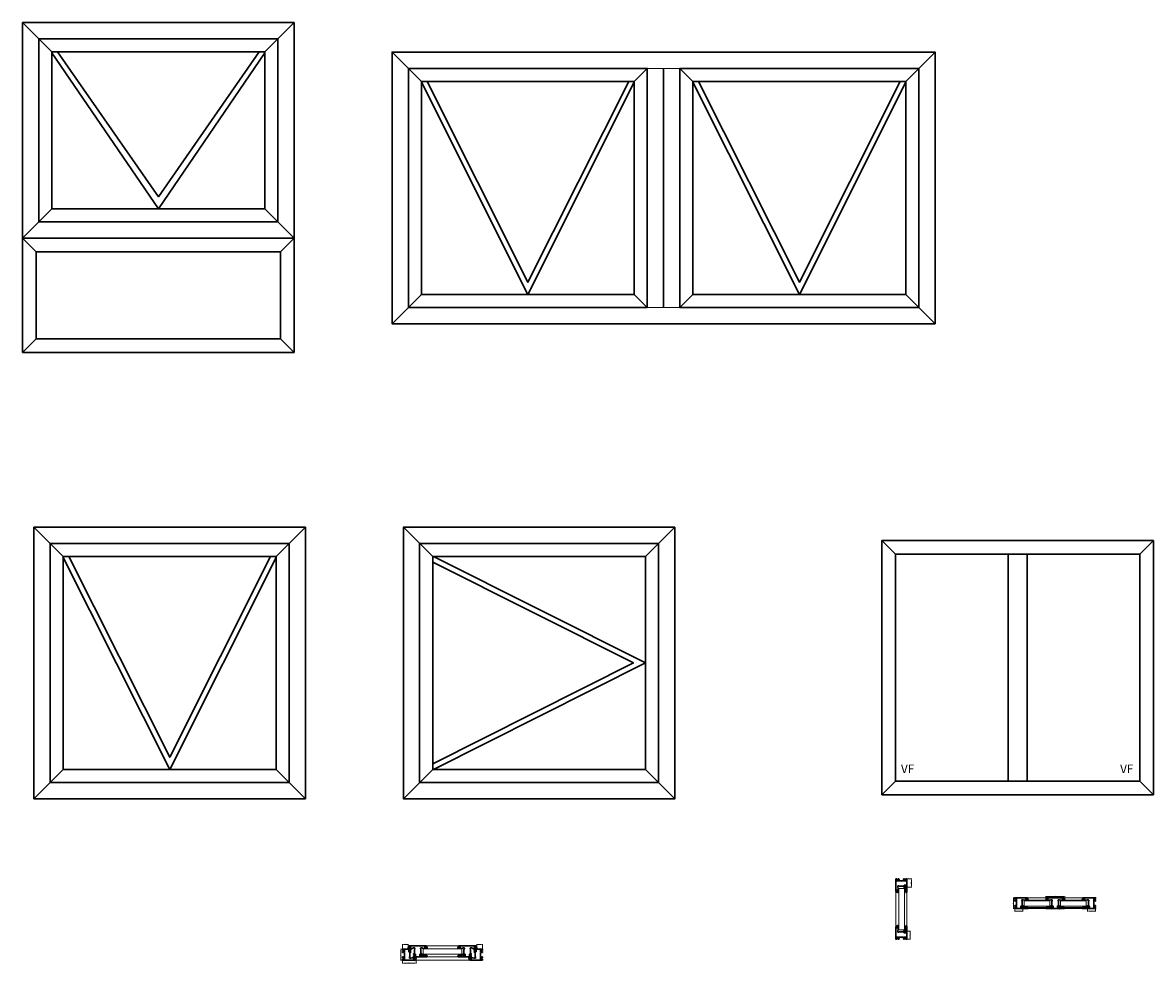
# Model space of a CAD drawing. Units: millimetres. Extents: x -22554 to -12696, y 2912 to 8615.
# Drawn here: x -22554 to -18389, y 5150 to 8615 of the extents above; entities that cross this region are included whole.
import ezdxf

# ---------------------------------------------------------------- set-up
doc = ezdxf.new("R2010")
doc.units = ezdxf.units.MM
for name, color, linetype, lineweight in [('auxiliares', 252, 'Continuous', 0), ('BURLETE', 251, 'Continuous', 18), ('COTAS', 4, 'Continuous', 25), ('SUPLEMENTOS', 131, 'Continuous', 9)]:
    doc.layers.add(name, color=color, linetype=linetype, lineweight=lineweight)
doc.layers.add('Perfil PVC', color=7, linetype='Continuous', lineweight=30, true_color=0x20366e)
doc.layers.add('PERFILES', color=7, linetype='Continuous', lineweight=30, true_color=0x22346e)
doc.layers.add('TEXTO', color=250, linetype='Continuous')
doc.styles.add('ARIAL', font='arial.ttf')
doc.styles.get("Standard").update_dxf_attribs({"font": 'arial.ttf'})
doc.dimstyles.new('SCALE1-1Hor', dxfattribs={"dimtxt": 2.5, "dimasz": 3, "dimexe": 1.2, "dimexo": 0.1, "dimgap": 0.8, "dimtad": 1, "dimtoh": 1, "dimdec": 0, "dimdsep": 46, "dimtxsty": 'ARIAL', "dimcen": 0, "dimclrd": 5, "dimclre": 5, "dimclrt": 256, "dimadec": 0, "dimazin": 0, "dimtp": 0.3, "dimtm": 0.3, "dimtfac": 1, "dimtdec": 0, "dimtmove": 2, "dimatfit": 3, "dimfxl": 1, "dimtolj": 1, "dimtzin": 0, "dimlwd": 9, "dimlwe": 9, "dimarcsym": 0})

# ---------------------------------------------------------------- blocks, each defined once
blk = doc.blocks.new('707100')
at = {"layer": 'PERFILES'}
blk.add_lwpolyline([(40, 29.7, 0.414214), (39.7, 30), (36.5, 30, 0.414214), (36, 29.5), (36, 28.5, 0.414214), (36.5, 28), (37.3, 28, -0.414214), (37.8, 27.5), (37.8, 24, -0.414214), (36.8, 23), (31, 23, -0.414214), (30.5, 23.5), (30.5, 25.3, -0.414214), (31, 25.8), (31.7, 25.8, 0.414214), (32, 26.1), (32, 29, 0.414214), (31, 30), (29.3, 30, 0.548619), (29, 29.6), (29.7, 28.2, -0.370662), (29.5, 27.5, 0.056428), (29, 27.2, -0.206032), (28.7, 27), (19.6, 27, 0.227735), (19.2, 26.8, -0.480384), (18.8, 26.8, 0.227735), (18.4, 27), (13.9, 27), (9.6, 25.6, -0.509525), (7, 27.5), (7, 29.6, -0.087489), (7.1, 30.3), (9, 35.4, 0.087489), (9, 35.5), (9, 42.5, 0.339454), (8.8, 42.7), (7.9, 43, 0.493145), (7.5, 42.7), (7.5, 41.8, -0.414214), (7.2, 41.5), (2.7, 41.5, -0.414214), (2.2, 42), (2.2, 45.9, -0.33477), (2.6, 46.4), (7.1, 47.6, -0.498385), (7.5, 47.3), (7.5, 46.3, 0.493145), (7.9, 46), (8.8, 46.3, 0.339454), (9, 46.5), (9, 49.5, 0.414214), (8.5, 50), (7.5, 50), (2.2, 48.5, 0.33477), (0, 45.6), (0, 0.3, 0.414214), (0.3, 0), (3.5, 0, 0.414214), (4, 0.5), (4, 0.8), (3.6, 1.7, 0.291473), (3.1, 2), (2.5, 2, -0.414214), (2.2, 2.3), (2.2, 6.5, -0.414214), (2.7, 7), (9, 7, -0.414214), (9.5, 6.5), (9.5, 4.7, -0.414214), (9, 4.2), (8.3, 4.2, 0.414214), (8, 3.9), (8, 1, 0.414214), (9, 0), (11, 0, 0.414214), (12, 1), (12, 1.7, 0.414214), (11.7, 2), (10.4, 2, -0.760399), (10.3, 2.6, 0.263265), (11.5, 4.7), (11.5, 6.5, -0.414214), (12, 7), (28, 7, -0.414214), (28.5, 6.5), (28.5, 4.7, 0.263265), (29.7, 2.6, -0.760399), (29.6, 2), (28.3, 2, 0.414214), (28, 1.7), (28, 1, 0.414214), (29, 0), (31, 0, 0.414214), (32, 1), (32, 3.9, 0.414214), (31.7, 4.2), (31, 4.2, -0.414214), (30.5, 4.7), (30.5, 6.5, -0.414214), (31, 7), (37.3, 7, -0.414214), (37.8, 6.5), (37.8, 2.3, -0.414214), (37.5, 2), (36.9, 2, 0.291473), (36.4, 1.7), (36, 0.8), (36, 0.5, 0.414214), (36.5, 0), (39.7, 0, 0.414214), (40, 0.3)], format="xyb", close=True, dxfattribs=at)
blk = doc.blocks.new('*D19')
at = {"layer": 'COTAS', "color": 5, "lineweight": 9, "transparency": 16777216}
for p, q in [((-18899.8, 5352.1), (-18899.8, 5340.9)), ((-18872.8, 5342.1), (-18896.8, 5342.1)), ((-18869.8, 5352.1), (-18869.8, 5340.9))]:
    blk.add_line(p, q, dxfattribs=at)
at = {"layer": 'COTAS', "color": 5, "transparency": 16777216}
for points in [[(-18896.8, 5342.6), (-18896.8, 5341.6), (-18899.8, 5342.1)], [(-18872.8, 5342.6), (-18872.8, 5341.6), (-18869.8, 5342.1)]]:
    blk.add_solid(points, dxfattribs=at)
at = {"layer": 'Defpoints', "color": 0, "transparency": 16777216}
for p in [(-18899.8, 5352.2), (-18899.8, 5342.1), (-18869.8, 5352.2)]:
    blk.add_point(p, dxfattribs=at)
at = {"layer": 'COTAS', "transparency": 16777216, "insert": (-18884.8, 5343.9), "char_height": 2, "attachment_point": 5, "style": 'ARIAL'}
blk.add_mtext('\\A1;30', dxfattribs=at)
blk = doc.blocks.new('703700')
at = {"layer": 'PERFILES'}
blk.add_lwpolyline([(29, -12.2, 0.206032), (28.7, -12), (19.6, -12, -0.227735), (19.2, -11.8, 0.480384), (18.8, -11.8, -0.227735), (18.4, -12), (13.9, -12), (9.6, -10.6, 0.509525), (7, -12.5), (7, -14.6, 0.087489), (7.1, -15.3), (9, -20.5), (9, -27.5, -0.339454), (8.8, -27.7), (7.9, -28, -0.493145), (7.5, -27.7), (7.5, -26.8, 0.414214), (7.2, -26.5), (3, -26.5, 0.414214), (2.5, -27), (2.5, -30.6, 0.33477), (2.9, -31.1), (7.1, -32.3, 0.498385), (7.5, -32), (7.5, -31.3, -0.493145), (7.9, -31), (8.8, -31.3, -0.339454), (9, -31.5), (9, -34.5, -0.414214), (8.5, -35), (7.5, -35), (2.2, -33.5, -0.33477), (0, -30.6), (0, 30.6, -0.33477), (2.2, 33.5), (7.5, 35), (8.5, 35, -0.414214), (9, 34.5), (9, 31.5, -0.339454), (8.8, 31.3), (7.9, 31, -0.493145), (7.5, 31.3), (7.5, 32, 0.498385), (7.1, 32.3), (2.9, 31.1, 0.33477), (2.5, 30.6), (2.5, 27, 0.414214), (3, 26.5), (7.2, 26.5, 0.414214), (7.5, 26.8), (7.5, 27.7, -0.493145), (7.9, 28), (8.8, 27.7, -0.339454), (9, 27.5), (9, 20.5), (7.1, 15.3, 0.087489), (7, 14.6), (7, 12.5, 0.509525), (9.6, 10.6), (13.9, 12), (18.4, 12, -0.227735), (18.8, 11.8, 0.480384), (19.2, 11.8, -0.227735), (19.6, 12), (28.7, 12, 0.206032), (29, 12.2, -0.056428), (29.5, 12.5, 0.370662), (29.7, 13.2), (29, 14.6, -0.548619), (29.3, 15), (31, 15, -0.414214), (32, 14), (32, 11.1, -0.414214), (31.7, 10.8), (31, 10.8, 0.414214), (30.5, 10.3), (30.5, 8.5, 0.414214), (31, 8), (36.5, 8, 0.414214), (37.5, 9), (37.5, 12.5, 0.414214), (37, 13), (36.5, 13, -0.414214), (36, 13.5), (36, 14.5, -0.414214), (36.5, 15), (39.7, 15, -0.414214), (40, 14.7), (40, -14.7, -0.414214), (39.7, -15), (36.5, -15, -0.414214), (36, -14.5), (36, -13.5, -0.414214), (36.5, -13), (37, -13, 0.414214), (37.5, -12.5), (37.5, -9, 0.414214), (36.5, -8), (31, -8, 0.414214), (30.5, -8.5), (30.5, -10.3, 0.414214), (31, -10.8), (31.7, -10.8, -0.414214), (32, -11.1), (32, -14, -0.414214), (31, -15), (29.3, -15, -0.548619), (29, -14.6), (29.7, -13.2, 0.370662), (29.5, -12.5, -0.056428)], format="xyb", close=True, dxfattribs=at)
blk = doc.blocks.new('704602')
at = {"layer": 'PERFILES'}
blk.add_lwpolyline([(-2.5457, 6.8, 0.424504), (-2.046, 7.3175), (-2.252, 13.2175, 0.403997), (-2.7517, 13.7), (-5.2, 13.7, 0.414214), (-5.5, 13.4), (-5.5, 11.8, -0.493094), (-5.8776, 11.5102), (-6.7776, 11.7514, -0.339501), (-7, 12.0412), (-7, 15.2, -0.414214), (-6.7, 15.5), (-2.8495, 15.5, 0.424445), (-2.3498, 16.0174), (-2.4091, 17.7175, 0.403997), (-2.9088, 18.2), (-3.07, 18.2, -0.440024), (-3.5681, 18.7436), (-3.4981, 19.5436, -0.388866), (-3, 20), (-2.6191, 20), (-2.6191, 20, -0.404026), (-0.6204, 18.0698), (-0.0002, 0.3105, -0.424505), (-0.3, 0), (-1.5, 0), (-3.9917, 0.6677, 0.520569), (-4.6192, 0.1411), (-4.5019, -1.1999, -0.25691), (-4.6965, -1.6409, 0.188262), (-6.2083, -4.1263, -0.291538), (-8.0234, -6.1076), (-8.2412, -6.1659, -1), (-8.7588, -4.2341), (-8.541, -4.1757, 0.291496), (-8.178, -3.7795, -0.11581), (-7.0976, -1.2586, 0.160226), (-7, -0.9618), (-7, 7.9588, -0.339501), (-6.7776, 8.2486), (-5.8776, 8.4898, -0.493094), (-5.5, 8.2), (-5.5, 7.1, 0.414214), (-5.2, 6.8), (-2.5457, 6.8)], format="xyb", dxfattribs=at)
blk = doc.blocks.new('gasket02comp_')
at = {"layer": 'BURLETE', "color": 251, "lineweight": 0, "true_color": 0x636466}
blk.add_lwpolyline([(2.3, 2.4), (1.3, -0.4, 0.08417), (1.3, -0.5), (1.3, -3.4, 0.942893), (1.6, -3.5), (1.6, -3.2), (1.7, -2.4, -0.957292), (2.3, -2.4), (2.3, -3.3), (2.3, -4.9, -0.688989), (1.4, -5.2), (0.3, -4, 0.221695), (0, -3.8), (-1.3, -3.8, 0.339454), (-1.5, -3.9), (-1.6, -4.2, -0.598286), (-2.1, -4.3), (-3.4, -2.8, -0.378208), (-3.4, -1.3), (-2.1, 0.2, -0.598286), (-1.6, 0.1), (-1.5, -0.2, 0.339454), (-1.3, -0.3), (0, -0.3, 0.414214), (0.3, 0), (0.3, 3.5, -0.414214), (0.4, 3.6), (1.8, 3.6, -0.606815), (2, 3.2), (1, 1.9, 0.985835), (1.4, 1.6), (1.8, 2.4), (1.8, 3, -0.957292), (2.3, 2.9), (2.3, 2.4)], format="xyb", dxfattribs=at)
blk = doc.blocks.new('*D20')
at = {"layer": 'COTAS', "color": 5, "lineweight": 9, "transparency": 16777216}
for p, q in [((-18631.7, 5352.1), (-18631.7, 5340.9)), ((-18628.7, 5342.1), (-18604.7, 5342.1)), ((-18601.7, 5352.1), (-18601.7, 5340.9))]:
    blk.add_line(p, q, dxfattribs=at)
at = {"layer": 'COTAS', "color": 5, "transparency": 16777216}
for points in [[(-18628.7, 5342.6), (-18628.7, 5341.6), (-18631.7, 5342.1)], [(-18604.7, 5342.6), (-18604.7, 5341.6), (-18601.7, 5342.1)]]:
    blk.add_solid(points, dxfattribs=at)
at = {"layer": 'Defpoints', "color": 0, "transparency": 16777216}
for p in [(-18631.7, 5352.2), (-18601.7, 5352.2), (-18601.7, 5342.1)]:
    blk.add_point(p, dxfattribs=at)
at = {"layer": 'COTAS', "transparency": 16777216, "insert": (-18616.7, 5343.9), "char_height": 2, "attachment_point": 5, "style": 'ARIAL'}
blk.add_mtext('\\A1;30', dxfattribs=at)
blk = doc.blocks.new('*D51')
at = {"layer": 'COTAS', "color": 5, "lineweight": 9, "transparency": 16777216}
for p, q in [((-19297.8, 5461.3), (-19279, 5461.3)), ((-19280.2, 5458.3), (-19280.2, 5434.3)), ((-19298.5, 5431.3), (-19279, 5431.3))]:
    blk.add_line(p, q, dxfattribs=at)
at = {"layer": 'COTAS', "color": 5, "transparency": 16777216}
for points in [[(-19280.7, 5458.3), (-19279.7, 5458.3), (-19280.2, 5461.3)], [(-19280.7, 5434.3), (-19279.7, 5434.3), (-19280.2, 5431.3)]]:
    blk.add_solid(points, dxfattribs=at)
at = {"layer": 'Defpoints', "color": 0, "transparency": 16777216}
for p in [(-19297.9, 5461.3), (-19298.6, 5431.3), (-19280.2, 5431.3)]:
    blk.add_point(p, dxfattribs=at)
at = {"layer": 'COTAS', "transparency": 16777216, "insert": (-19282.6, 5446.3), "char_height": 3, "attachment_point": 5, "rotation": 90, "style": 'ARIAL'}
blk.add_mtext('\\A1;30', dxfattribs=at)
blk = doc.blocks.new('*D52')
at = {"layer": 'COTAS', "color": 5, "lineweight": 9, "transparency": 16777216}
for p, q in [((-19297.7, 5269.3), (-19283.9, 5269.3)), ((-19285.1, 5266.3), (-19285.1, 5242.3)), ((-19297.8, 5239.3), (-19283.9, 5239.3))]:
    blk.add_line(p, q, dxfattribs=at)
at = {"layer": 'COTAS', "color": 5, "transparency": 16777216}
for points in [[(-19285.6, 5266.3), (-19284.6, 5266.3), (-19285.1, 5269.3)], [(-19285.6, 5242.3), (-19284.6, 5242.3), (-19285.1, 5239.3)]]:
    blk.add_solid(points, dxfattribs=at)
at = {"layer": 'Defpoints', "color": 0, "transparency": 16777216}
for p in [(-19297.8, 5269.3), (-19297.9, 5239.3), (-19285.1, 5239.3)]:
    blk.add_point(p, dxfattribs=at)
at = {"layer": 'COTAS', "transparency": 16777216, "insert": (-19287.5, 5254.3), "char_height": 3, "attachment_point": 5, "rotation": 90, "style": 'ARIAL'}
blk.add_mtext('\\A1;30', dxfattribs=at)
blk = doc.blocks.new('*D61')
at = {"layer": 'COTAS', "color": 5, "lineweight": 9, "transparency": 16777216}
for p, q in [((-21154.6, 5202), (-21154.6, 5220.8)), ((-21151.6, 5219.6), (-21136.6, 5219.6)), ((-21133.6, 5207.9), (-21133.6, 5220.8))]:
    blk.add_line(p, q, dxfattribs=at)
at = {"layer": 'COTAS', "color": 5, "transparency": 16777216}
for points in [[(-21151.6, 5220.1), (-21151.6, 5219.1), (-21154.6, 5219.6)], [(-21136.6, 5220.1), (-21136.6, 5219.1), (-21133.6, 5219.6)]]:
    blk.add_solid(points, dxfattribs=at)
at = {"layer": 'Defpoints', "color": 0, "transparency": 16777216}
for p in [(-21133.6, 5219.6), (-21133.6, 5207.8), (-21154.6, 5201.9)]:
    blk.add_point(p, dxfattribs=at)
at = {"layer": 'COTAS', "transparency": 16777216, "insert": (-21144.1, 5221.3), "char_height": 3, "attachment_point": 5, "style": 'ARIAL'}
blk.add_mtext('\\A1;21', dxfattribs=at)
blk = doc.blocks.new('*D62')
at = {"layer": 'COTAS', "color": 5, "lineweight": 9, "transparency": 16777216}
for p, q in [((-20881.3, 5207.4), (-20881.3, 5221.2)), ((-20863.3, 5220), (-20878.3, 5220)), ((-20860.3, 5202), (-20860.3, 5221.2))]:
    blk.add_line(p, q, dxfattribs=at)
at = {"layer": 'COTAS', "color": 5, "transparency": 16777216}
for points in [[(-20878.3, 5220.5), (-20878.3, 5219.5), (-20881.3, 5220)], [(-20863.3, 5220.5), (-20863.3, 5219.5), (-20860.3, 5220)]]:
    blk.add_solid(points, dxfattribs=at)
at = {"layer": 'Defpoints', "color": 0, "transparency": 16777216}
for p in [(-20881.3, 5220), (-20881.3, 5207.3), (-20860.3, 5201.9)]:
    blk.add_point(p, dxfattribs=at)
at = {"layer": 'COTAS', "transparency": 16777216, "insert": (-20870.8, 5221.7), "char_height": 3, "attachment_point": 5, "style": 'ARIAL'}
blk.add_mtext('\\A1;21', dxfattribs=at)
blk = doc.blocks.new('BURLETE3.5_PRES')
at = {"layer": 'BURLETE', "color": 251, "linetype": 'Continuous', "lineweight": 0, "true_color": 0x636466}
blk.add_lwpolyline([(-1.9, 5.7), (-1.9, 5.8), (-2, 5.9), (-2.1, 5.9), (-2.2, 6), (-2.2, 5.9), (-2.3, 5.9), (-2.4, 5.9), (-3.7, 4.4), (-3.7, 4.4), (-3.8, 4.3), (-3.9, 4.1), (-4, 3.9), (-4, 3.7), (-4, 3.5), (-4, 3.3), (-3.9, 3.1), (-3.8, 3), (-3.7, 2.8), (-2.4, 1.4), (-2.4, 1.4), (-2.3, 1.3), (-2.2, 1.3), (-2.2, 1.3), (-2.1, 1.3), (-2, 1.3), (-1.9, 1.4), (-1.9, 1.5), (-1.8, 1.7), (-1.8, 1.8), (-1.7, 1.9), (-1.6, 1.9), (-0.3, 1.9), (-0.2, 1.9), (-0.1, 1.8), (-0.1, 1.7), (0, 1.7), (0, 1.6), (0, -1.6), (0, -1.7), (0.1, -1.7), (0.1, -1.8), (0.2, -1.9), (0.3, -1.9), (2.6, -1.9), (2.6, -1.9), (2.8, -1.9), (3, -1.8), (3.1, -1.7), (3.3, -1.6), (3.4, -1.5), (3.6, 1.4), (3.6, 1.4), (3.7, 1.5), (3.8, 1.7), (3.8, 1.9), (3.8, 2.1), (3.8, 2.3), (3.7, 2.4), (3.6, 2.6), (3.5, 2.7), (3.4, 2.8), (3.3, 2.8), (3.2, 2.8), (3.1, 2.8), (3, 2.7), (2.9, 2.7), (2.9, 2.6), (2.8, 2.5), (2.8, 2.4), (2.9, 2.3), (2.9, 2.2), (3, 2.1), (3, 2), (2.9, 1.9), (2.8, 0.7), (2.7, 0.6), (2.7, 0.6), (2.6, 0.6), (2.5, 0.6), (2.5, 0.7, -0.070703), (1.8, 3.7), (2, 4.5), (1.7, 5.4), (1.5, 6.2), (1.4, 6.3), (1.3, 6.5), (1.2, 6.6), (0, 7.8), (0, 7.8), (-0.1, 7.9), (-0.1, 7.9), (-0.2, 7.9), (-0.3, 7.9), (-0.4, 7.8), (-0.5, 7.8), (-0.5, 7.7), (-0.5, 7.6), (-0.5, 7.5), (-0.4, 7.4), (0, 6.9), (0, 5.7), (0, 5.6), (-0.1, 5.5), (-0.1, 5.4), (-0.2, 5.4), (-0.3, 5.4), (-1.6, 5.4), (-1.7, 5.4), (-1.8, 5.4), (-1.8, 5.5)], format="xyb", close=True, dxfattribs=at)
blk = doc.blocks.new('*D63')
at = {"layer": 'COTAS', "color": 5, "lineweight": 9, "transparency": 16777216}
for p, q in [((-21154.4, 5202.2), (-21162.4, 5202.2)), ((-21161.2, 5199.2), (-21161.2, 5165.2)), ((-21154.4, 5162.2), (-21162.4, 5162.2))]:
    blk.add_line(p, q, dxfattribs=at)
at = {"layer": 'COTAS', "color": 5, "transparency": 16777216}
for points in [[(-21161.7, 5199.2), (-21160.7, 5199.2), (-21161.2, 5202.2)], [(-21161.7, 5165.2), (-21160.7, 5165.2), (-21161.2, 5162.2)]]:
    blk.add_solid(points, dxfattribs=at)
at = {"layer": 'Defpoints', "color": 0, "transparency": 16777216}
for p in [(-21154.3, 5202.2), (-21161.2, 5162.2), (-21154.3, 5162.2)]:
    blk.add_point(p, dxfattribs=at)
at = {"layer": 'COTAS', "transparency": 16777216, "insert": (-21162.9, 5182.2), "char_height": 3, "attachment_point": 5, "rotation": 90, "style": 'ARIAL'}
blk.add_mtext('\\A1;40', dxfattribs=at)
blk = doc.blocks.new('*D64')
at = {"layer": 'COTAS', "color": 5, "lineweight": 9, "transparency": 16777216}
for p, q in [((-21104.6, 5169.6), (-21104.6, 5150.3)), ((-21154.6, 5162.4), (-21154.6, 5150.3)), ((-21151.6, 5151.5), (-21107.6, 5151.5))]:
    blk.add_line(p, q, dxfattribs=at)
at = {"layer": 'COTAS', "color": 5, "transparency": 16777216}
for points in [[(-21151.6, 5152), (-21151.6, 5151), (-21154.6, 5151.5)], [(-21107.6, 5152), (-21107.6, 5151), (-21104.6, 5151.5)]]:
    blk.add_solid(points, dxfattribs=at)
at = {"layer": 'Defpoints', "color": 0, "transparency": 16777216}
for p in [(-21104.6, 5169.7), (-21154.6, 5162.5), (-21104.6, 5151.5)]:
    blk.add_point(p, dxfattribs=at)
at = {"layer": 'COTAS', "transparency": 16777216, "insert": (-21129.6, 5153.3), "char_height": 3, "attachment_point": 5, "style": 'ARIAL'}
blk.add_mtext('\\A1;50', dxfattribs=at)
blk = doc.blocks.new('*D67')
at = {"layer": 'COTAS', "color": 5, "lineweight": 9, "transparency": 16777216}
for p, q in [((-18785.8, 5384.5), (-18785.8, 5398.1)), ((-18782.8, 5396.9), (-18718.8, 5396.9)), ((-18715.8, 5384.5), (-18715.8, 5398.1))]:
    blk.add_line(p, q, dxfattribs=at)
at = {"layer": 'COTAS', "color": 5, "transparency": 16777216}
for points in [[(-18782.8, 5397.4), (-18782.8, 5396.4), (-18785.8, 5396.9)], [(-18718.8, 5397.4), (-18718.8, 5396.4), (-18715.8, 5396.9)]]:
    blk.add_solid(points, dxfattribs=at)
at = {"layer": 'Defpoints', "color": 0, "transparency": 16777216}
for p in [(-18785.8, 5384.4), (-18715.8, 5396.9), (-18715.8, 5384.4)]:
    blk.add_point(p, dxfattribs=at)
at = {"layer": 'COTAS', "transparency": 16777216, "insert": (-18750.8, 5398.7), "char_height": 2, "attachment_point": 5, "style": 'ARIAL'}
blk.add_mtext('\\A1;70', dxfattribs=at)
blk = doc.blocks.new('*D68')
at = {"layer": 'COTAS', "color": 5, "lineweight": 9, "transparency": 16777216}
for p, q in [((-18897.6, 5391.9), (-18906.1, 5391.9)), ((-18904.9, 5388.9), (-18904.9, 5354.9)), ((-18897.6, 5351.9), (-18906.1, 5351.9))]:
    blk.add_line(p, q, dxfattribs=at)
at = {"layer": 'COTAS', "color": 5, "transparency": 16777216}
for points in [[(-18905.4, 5388.9), (-18904.4, 5388.9), (-18904.9, 5391.9)], [(-18905.4, 5354.9), (-18904.4, 5354.9), (-18904.9, 5351.9)]]:
    blk.add_solid(points, dxfattribs=at)
at = {"layer": 'Defpoints', "color": 0, "transparency": 16777216}
for p in [(-18897.5, 5391.9), (-18904.9, 5351.9), (-18897.5, 5351.9)]:
    blk.add_point(p, dxfattribs=at)
at = {"layer": 'COTAS', "transparency": 16777216, "insert": (-18906.8, 5371.9), "char_height": 2, "attachment_point": 5, "rotation": 90, "style": 'ARIAL'}
blk.add_mtext('\\A1;40', dxfattribs=at)

msp = doc.modelspace()

# ---------------------------------------------------------------- linework, layer by layer
at = {"layer": 'auxiliares'}
for p, q in [((-20133, 8446), (-20253, 8446)), ((-20133, 7566), (-20253, 7566)), ((-19337.6, 5420.8), (-19337.6, 5284.9)), ((-19297.5, 5283.6), (-19297.5, 5416.3)), ((-18781.4, 5391.9), (-18854.2, 5391.9)), ((-18785.3, 5382.9), (-18850.3, 5382.9)), ((-18720.2, 5391.9), (-18647.3, 5391.9)), ((-18716.3, 5382.9), (-18651.2, 5382.9)), ((-18858.6, 5351.9), (-18783, 5352)), ((-18781.3, 5355.9), (-18854.3, 5355.9)), ((-18720.3, 5355.9), (-18647.2, 5355.9)), ((-18719.3, 5352.1), (-18649.7, 5352.2)), ((-20947.3, 5214.7), (-21068, 5214.7)), ((-20949.4, 5175), (-21065.5, 5175)), ((-20904.6, 5162.2), (-21110.3, 5162.2))]:
    msp.add_line(p, q, dxfattribs=at)
at = {"layer": 'Perfil PVC'}
for p, q in [((-22553.9, 8614.7), (-22445.9, 8506.7)), ((-21553.9, 8614.7), (-21661.9, 8506.7)), ((-21193, 8506), (-21085, 8398)), ((-19193, 8506), (-19301, 8398)), ((-20253, 8446), (-20301, 8398)), ((-20133, 8446), (-20085, 8398)), ((-22553.9, 7820.5), (-22445.9, 7928.5)), ((-21553.9, 7820.5), (-21661.9, 7928.5)), ((-22553.9, 7820.5), (-22503.9, 7770.5)), ((-21553.9, 7820.5), (-21603.9, 7770.5)), ((-21193, 7506), (-21085, 7614)), ((-20253, 7566), (-20301, 7614)), ((-20133, 7566), (-20085, 7614)), ((-19193, 7506), (-19301, 7614)), ((-22553.9, 7399.9), (-22503.9, 7449.9)), ((-21553.9, 7399.9), (-21603.9, 7449.9)), ((-22512.1, 6756.5), (-22404.1, 6648.5)), ((-21512.1, 6756.5), (-21620.1, 6648.5)), ((-21151.6, 6756.5), (-21043.6, 6648.5)), ((-20151.6, 6756.5), (-20259.6, 6648.5)), ((-19389.1, 6707.3), (-19339.1, 6657.3)), ((-18389.1, 6707.3), (-18439.1, 6657.3)), ((-18924.1, 6657.3), (-18924.1, 5821.3)), ((-18854.1, 6657.3), (-18854.1, 5821.3)), ((-22512.1, 5756.5), (-22404.1, 5864.5)), ((-21512.1, 5756.5), (-21620.1, 5864.5)), ((-21151.6, 5756.5), (-21043.6, 5864.5)), ((-20151.6, 5756.5), (-20259.6, 5864.5)), ((-19389.1, 5771.3), (-19339.1, 5821.3)), ((-18389.1, 5771.3), (-18439.1, 5821.3))]:
    msp.add_line(p, q, dxfattribs=at)
for points in [[(-21553.9, 7820.5), (-21553.9, 8614.7), (-22553.9, 8614.7), (-22553.9, 7820.5)], [(-22493.9, 7880.5), (-21613.9, 7880.5), (-21613.9, 8554.7), (-22493.9, 8554.7)], [(-22445.9, 7928.5), (-21661.9, 7928.5), (-21661.9, 8506.7), (-22445.9, 8506.7)], [(-21133, 7566), (-20253, 7566), (-20253, 8446), (-21133, 8446)], [(-19253, 7566), (-20133, 7566), (-20133, 8446), (-19253, 8446)], [(-21085, 7614), (-20301, 7614), (-20301, 8398), (-21085, 8398)], [(-19301, 7614), (-20085, 7614), (-20085, 8398), (-19301, 8398)], [(-22553.9, 7820.5), (-22553.9, 7399.9), (-21553.9, 7399.9), (-21553.9, 7820.5)], [(-22503.9, 7770.5), (-22503.9, 7449.9), (-21603.9, 7449.9), (-21603.9, 7770.5)], [(-21512.1, 5756.5), (-21512.1, 6756.5), (-22512.1, 6756.5), (-22512.1, 5756.5)], [(-20151.6, 6756.5), (-21151.6, 6756.5), (-21151.6, 5756.5), (-20151.6, 5756.5)], [(-19389.1, 6707.3), (-19389.1, 5771.3), (-18389.1, 5771.3), (-18389.1, 6707.3)], [(-22452.1, 5816.5), (-21572.1, 5816.5), (-21572.1, 6696.5), (-22452.1, 6696.5)], [(-20211.6, 5816.5), (-20211.6, 6696.5), (-21091.6, 6696.5), (-21091.6, 5816.5)], [(-22404.1, 5864.5), (-21620.1, 5864.5), (-21620.1, 6648.5), (-22404.1, 6648.5)], [(-20259.6, 5864.5), (-20259.6, 6648.5), (-21043.6, 6648.5), (-21043.6, 5864.5)], [(-19339.1, 6657.3), (-19339.1, 5821.3), (-18439.1, 5821.3), (-18439.1, 6657.3)]]:
    msp.add_lwpolyline(points, close=True, dxfattribs=at)
at = {"layer": 'Perfil PVC', "transparency": 33554483}
for points in [[(-22445.9, 8503.4), (-22053.9, 7928.5), (-21661.9, 8503.4)], [(-22425.2, 8506.7), (-22053.9, 7973.2), (-21682.6, 8506.7)], [(-21085, 8394.8), (-20693, 7614), (-20301, 8394.8)], [(-21064.2, 8398), (-20693, 7658.8), (-20321.7, 8398)], [(-19301, 8394.8), (-19693, 7614), (-20085, 8394.8)], [(-19321.7, 8398), (-19693, 7658.8), (-20064.2, 8398)], [(-22404.1, 6645.2), (-22012.1, 5864.5), (-21620.1, 6645.2)], [(-22383.4, 6648.5), (-22012.1, 5909.2), (-21640.9, 6648.5)], [(-21043.6, 5885.2), (-20304.3, 6256.5), (-21043.6, 6627.8)], [(-21040.3, 5864.5), (-20259.6, 6256.5), (-21040.3, 6648.5)]]:
    msp.add_lwpolyline(points, dxfattribs=at)
at = {"layer": 'Perfil PVC'}
for points in [[(-20193, 8506), (-21193, 8506), (-21193, 7506), (-20193, 7506)], [(-20193, 8506), (-19193, 8506), (-19193, 7506), (-20193, 7506)], [(-20193, 7566), (-20193, 8446)], [(-20193, 7566), (-20193, 8446)]]:
    msp.add_lwpolyline(points, dxfattribs=at)
at = {"layer": 'SUPLEMENTOS'}
for points in [[(-19306.3, 5274.3), (-19306.3, 5426.3), (-19326.2, 5426.3), (-19326.2, 5274.3)], [(-18864.8, 5360.8), (-18770.8, 5360.8), (-18770.8, 5380.8), (-18864.8, 5380.8)], [(-18636.7, 5360.8), (-18730.8, 5360.8), (-18730.8, 5380.8), (-18636.7, 5380.8)], [(-21078.6, 5183.7), (-20936.3, 5183.7), (-20936.3, 5203.7), (-21078.6, 5203.7)]]:
    msp.add_lwpolyline(points, close=True, dxfattribs=at)

# ---------------------------------------------------------------- block references
at = {"layer": 'SUPLEMENTOS', "xscale": -1}
for name, p, rotation in [('707100', (-19337.6, 5461.3), 180), ('gasket02comp_', (-19328.8, 5414.8), 180), ('703700', (-18750.8, 5391.9), 90), ('gasket02comp_', (-18782, 5383.2), 90), ('707100', (-18601.7, 5391.9), 90), ('gasket02comp_', (-18648.1, 5383.2), 90), ('gasket02comp_', (-18857.7, 5358.3), 270), ('gasket02comp_', (-18723.6, 5358.3), 270), ('gasket02comp_', (-20947.9, 5206.1), 90), ('703700', (-20916.3, 5214.7), 90), ('BURLETE3.5_PRES', (-20883.3, 5205.7), 90), ('707100', (-21154.6, 5162.2), 270), ('gasket02comp_', (-21071.4, 5181.1), 270), ('BURLETE3.5_PRES', (-20908.3, 5171.3), 270)]:
    msp.add_blockref(name, p, dxfattribs=dict(at, rotation=rotation))
at = {"layer": 'SUPLEMENTOS', "yscale": -1}
msp.add_blockref('704602', (-19297.1, 5431.3), dxfattribs=at)
at = {"layer": 'SUPLEMENTOS'}
for name, p, rotation in [('gasket02comp_', (-19303.8, 5419.2), 180), ('707100', (-18899.8, 5391.9), 270), ('gasket02comp_', (-18853.4, 5383.2), 270), ('gasket02comp_', (-18719.5, 5383.2), 270), ('gasket02comp_', (-18777.9, 5358.3), 90.00000000000001), ('gasket02comp_', (-18643.8, 5358.3), 90.00000000000001), ('703700', (-21098.6, 5214.7), 270), ('BURLETE3.5_PRES', (-21131.6, 5205.7), 270), ('gasket02comp_', (-21067, 5206.1), 270), ('BURLETE3.5_PRES', (-21106.5, 5171.3), 89.99999999999999), ('gasket02comp_', (-20943.4, 5181.1), 89.99999999999999), ('707100', (-20860.3, 5162.2), 89.99999999999999)]:
    msp.add_blockref(name, p, dxfattribs=dict(at, rotation=rotation))
at = {"layer": 'SUPLEMENTOS', "xscale": -1, "yscale": -1}
for p, rotation in [((-18869.8, 5351.6), 90), ((-18735.8, 5351.6), 90), ((-19297.1, 5269.3), 180), ((-21083.6, 5174.4), 90)]:
    msp.add_blockref('704602', p, dxfattribs=dict(at, rotation=rotation))
at = {"layer": 'SUPLEMENTOS', "yscale": -1, "rotation": 270}
for p in [(-18765.8, 5351.6), (-18631.7, 5351.6), (-20931.3, 5174.4)]:
    msp.add_blockref('704602', p, dxfattribs=at)
at = {"layer": 'SUPLEMENTOS'}
for name, p in [('707100', (-19337.6, 5239.3)), ('gasket02comp_', (-19328.8, 5285.9))]:
    msp.add_blockref(name, p, dxfattribs=at)
at = {"layer": 'SUPLEMENTOS', "xscale": -1}
msp.add_blockref('gasket02comp_', (-19303.8, 5281.5), dxfattribs=at)

# ---------------------------------------------------------------- texts
at = {"layer": 'TEXTO', "char_height": 31.58, "attachment_point": 1}
for insert in [(-19318.7, 5882.5), (-18511.5, 5882.5)]:
    msp.add_mtext_dynamic_manual_height_columns('VF', width=66.353, gutter_width=12.5, heights=[0], dxfattribs=dict(at, insert=insert))

# ---------------------------------------------------------------- dimensions: what is measured, and where the dimension line sits
at = {"layer": 'COTAS'}
for base, p1, p2, angle, override, picture, middle in [((-19280.2, 5431.3), (-19297.9, 5461.3), (-19298.6, 5431.3), 90, {"dimtxt": 3}, '*D51', (-19282.6, 5446.3)), ((-18904.9, 5351.9), (-18897.5, 5391.9), (-18897.5, 5351.9), 90, {"dimtxt": 2, "dimfxl": 0.2}, '*D68', (-18906.8, 5371.9)), ((-18601.7, 5342.1), (-18631.7, 5352.2), (-18601.7, 5352.2), 180, {"dimtxt": 2, "dimfxl": 0.2}, '*D20', (-18616.7, 5343.9)), ((-19285.1, 5239.3), (-19297.8, 5269.3), (-19297.9, 5239.3), 90, {"dimtxt": 3}, '*D52', (-19287.5, 5254.3)), ((-20881.3, 5220), (-20860.3, 5201.9), (-20881.3, 5207.3), 180, {"dimtxt": 3, "dimgap": 0.2}, '*D62', (-20870.8, 5221.7)), ((-21161.2, 5162.2), (-21154.3, 5202.2), (-21154.3, 5162.2), 270, {"dimtxt": 3, "dimgap": 0.2}, '*D63', (-21162.9, 5182.2))]:
    dim = msp.add_linear_dim(base=base, p1=p1, p2=p2, angle=angle, dimstyle='SCALE1-1Hor', override=override, dxfattribs=at)
    dim.commit()
    dim.dimension.update_dxf_attribs({"geometry": picture, "text_midpoint": middle})
for base, p1, p2, override, picture, middle in [((-18715.8, 5396.9), (-18785.8, 5384.4), (-18715.8, 5384.4), {"dimtxt": 2, "dimfxl": 0.2}, '*D67', (-18750.8, 5398.7)), ((-18899.8, 5342.1), (-18869.8, 5352.2), (-18899.8, 5352.2), {"dimtxt": 2, "dimfxl": 0.2}, '*D19', (-18884.8, 5343.9)), ((-21133.6, 5219.6), (-21154.6, 5201.9), (-21133.6, 5207.8), {"dimtxt": 3, "dimgap": 0.2}, '*D61', (-21144.1, 5221.3)), ((-21104.6, 5151.5), (-21154.6, 5162.5), (-21104.6, 5169.7), {"dimtxt": 3, "dimgap": 0.2}, '*D64', (-21129.6, 5153.3))]:
    dim = msp.add_linear_dim(base=base, p1=p1, p2=p2, dimstyle='SCALE1-1Hor', override=override, dxfattribs=at)
    dim.commit()
    dim.dimension.update_dxf_attribs({"geometry": picture, "text_midpoint": middle})

doc.saveas('drawing.dxf')
